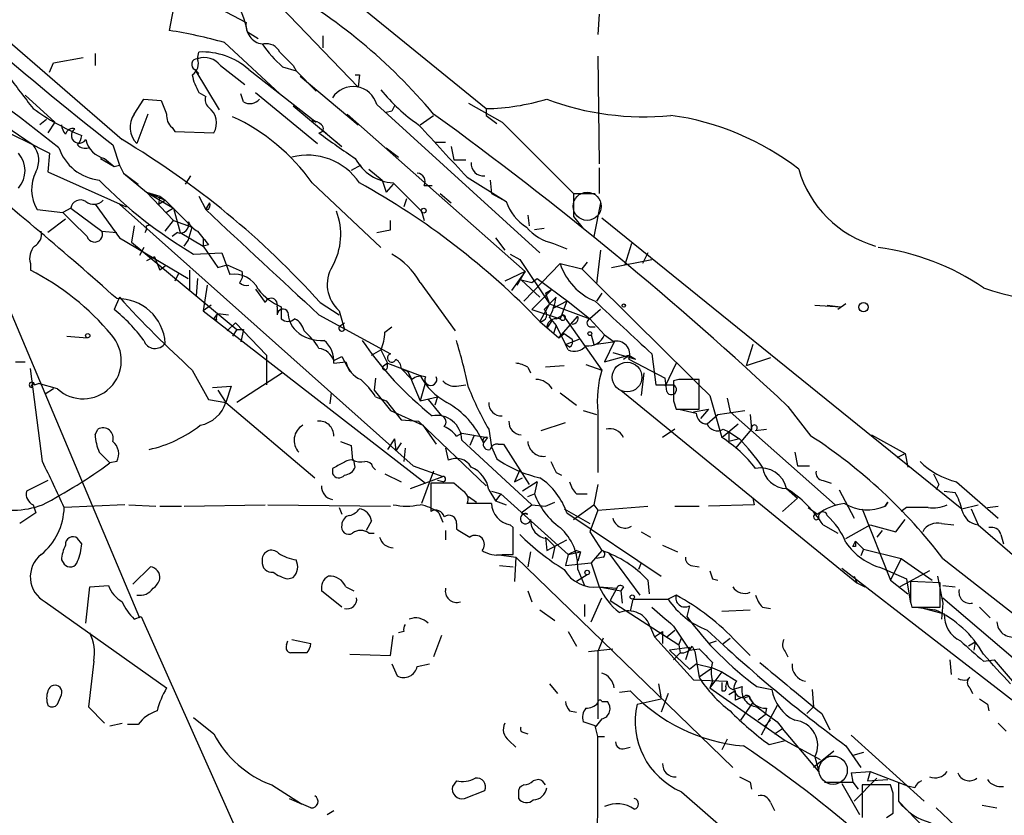
# Model space of a CAD drawing. Extents: x 20 to 879, y 247 to 1109.
# Drawn here: x 122 to 184, y 747 to 797 of the extents above; entities that cross this region are included whole.
import ezdxf

# ---------------------------------------------------------------- set-up
doc = ezdxf.new("R2010")
doc.units = 0
doc.header["$MEASUREMENT"] = 0
doc.layers.add('MAIN', color=5, linetype='CONTINUOUS')

msp = doc.modelspace()

# ---------------------------------------------------------------- linework, layer by layer
at = {"layer": 'MAIN'}
for p, q in [((111.8447, 803.8426), (128.4393, 789.4492)), ((136.9907, 799.2706), (143.256, 792.7512)), ((141.6473, 799.2706), (151.2993, 791.3966)), ((131.7413, 798.1699), (131.4027, 796.3072)), ((134.112, 797.9159), (136.2287, 796.8152)), ((158.4113, 797.3232), (158.3267, 796.0532)), ((136.3133, 796.2226), (136.9907, 795.7992)), ((134.874, 795.5452), (138.3453, 792.3279)), ((141.0547, 795.9686), (141.0547, 795.2066)), ((126.746, 794.8679), (126.746, 794.1059)), ((133.1807, 794.5292), (133.2653, 794.9526)), ((123.8673, 793.6826), (124.1213, 794.2752)), ((124.1213, 794.2752), (125.984, 794.6139)), ((158.3267, 794.6986), (158.4113, 787.9252)), ((133.0113, 793.8519), (133.2653, 793.5979)), ((133.0113, 793.8519), (134.5353, 791.3119)), ((134.62, 794.1059), (136.144, 792.9206)), ((136.398, 793.8519), (140.6313, 790.5499)), ((138.5147, 794.0212), (139.3613, 793.7672)), ((139.192, 794.1059), (139.3613, 793.7672)), ((139.3613, 793.7672), (140.6313, 792.4972)), ((139.6153, 793.4286), (143.256, 790.3806)), ((143.0867, 793.5132), (143.3407, 793.5132)), ((143.0867, 793.5132), (143.3407, 793.5132)), ((143.3407, 793.5132), (143.256, 792.7512)), ((118.0253, 792.4126), (122.8513, 789.1106)), ((133.2653, 792.4126), (133.6887, 792.1586)), ((136.0593, 791.8199), (135.89, 792.3279)), ((136.8213, 792.4126), (140.716, 789.1952)), ((122.3433, 792.2432), (124.206, 790.5499)), ((129.2013, 791.0579), (129.794, 791.9892)), ((129.794, 791.9892), (130.8947, 791.9046)), ((150.1987, 791.7352), (152.3153, 790.5499)), ((130.048, 791.0579), (129.3707, 789.1952)), ((139.192, 791.5659), (142.24, 789.0259)), ((142.5787, 791.0579), (153.7547, 781.1519)), ((144.4413, 791.6506), (154.686, 782.3372)), ((145.3727, 791.2272), (145.034, 791.1426)), ((151.2993, 791.3966), (151.2993, 790.9732)), ((123.698, 790.7192), (123.2747, 790.3806)), ((124.206, 790.5499), (123.7827, 789.8726)), ((140.6313, 790.5499), (140.3773, 790.6346)), ((147.1507, 790.3806), (147.9973, 790.9732)), ((151.2993, 790.9732), (151.9767, 790.4652)), ((152.3153, 790.5499), (156.8027, 786.0626)), ((121.3273, 789.8726), (122.8513, 789.1106)), ((131.572, 790.2112), (131.7413, 789.9572)), ((131.7413, 789.9572), (134.1967, 789.8726)), ((141.0547, 790.0419), (141.3087, 789.7879)), ((122.3433, 789.3646), (123.8673, 788.6026)), ((141.8167, 789.3646), (142.24, 789.0259)), ((148.082, 789.2799), (148.7593, 789.2799)), ((123.8673, 788.6026), (123.7827, 787.4172)), ((127.8467, 789.1106), (128.27, 787.8406)), ((145.034, 788.9412), (145.796, 788.3486)), ((149.098, 789.0259), (149.2673, 788.1792)), ((127.0847, 788.2639), (127.9313, 787.7559)), ((127.3387, 788.2639), (127.9313, 787.7559)), ((149.2673, 788.1792), (150.0293, 788.1792)), ((123.7827, 787.4172), (128.6933, 785.2159)), ((127.9313, 787.7559), (128.27, 787.8406)), ((128.27, 787.8406), (128.524, 787.3326)), ((143.4253, 787.8406), (142.8327, 787.5019)), ((143.9333, 787.5866), (144.78, 786.9092)), ((158.4113, 787.6712), (158.4113, 786.0626)), ((128.524, 787.3326), (129.4553, 786.6552)), ((128.524, 787.3326), (129.9633, 786.1472)), ((132.4187, 786.6552), (132.7573, 787.1632)), ((140.3773, 786.7399), (144.6953, 782.6759)), ((144.78, 786.9092), (145.034, 786.1472)), ((145.4573, 786.7399), (147.2353, 784.9619)), ((150.114, 787.0786), (152.5693, 785.5546)), ((151.5533, 786.9092), (151.638, 786.0626)), ((129.9633, 786.1472), (130.81, 785.8932)), ((129.9633, 786.1472), (131.1487, 785.6392)), ((129.9633, 786.1472), (131.6567, 785.1312)), ((129.9633, 786.1472), (131.6567, 784.3692)), ((145.4573, 786.6552), (145.034, 786.1472)), ((147.4047, 786.5706), (147.9127, 786.5706)), ((130.81, 785.8932), (130.7253, 785.3852)), ((130.7253, 785.3852), (131.1487, 785.6392)), ((130.81, 785.8932), (131.1487, 785.6392)), ((131.1487, 785.6392), (132.842, 783.9459)), ((133.2653, 785.8932), (133.6887, 785.0466)), ((146.304, 785.7239), (146.1347, 785.2159)), ((148.4207, 786.0626), (149.098, 785.4699)), ((151.638, 786.0626), (152.5693, 785.5546)), ((156.8027, 786.0626), (156.8027, 784.6232)), ((156.8027, 786.0626), (158.1573, 786.0626)), ((123.1053, 785.0466), (124.714, 784.8772)), ((125.222, 785.1312), (124.714, 784.8772)), ((125.222, 785.1312), (127.1693, 783.6919)), ((126.746, 785.3852), (128.27, 783.2686)), ((128.27, 785.3852), (146.7273, 768.9599)), ((131.6567, 785.1312), (131.2333, 784.8772)), ((131.6567, 785.1312), (132.08, 783.6072)), ((133.6887, 785.0466), (133.9427, 785.4699)), ((133.858, 785.0466), (133.6887, 785.0466)), ((147.2353, 784.9619), (147.4047, 784.3692)), ((158.496, 785.4699), (158.0727, 783.3532)), ((124.8833, 784.4539), (123.7827, 783.6072)), ((131.1487, 783.6919), (131.6567, 784.3692)), ((131.6567, 784.3692), (132.842, 783.9459)), ((145.288, 783.7766), (145.288, 784.3692)), ((153.924, 784.7079), (154.0087, 784.0306)), ((156.8027, 784.6232), (157.3953, 783.8612)), ((158.5807, 784.5386), (181.1867, 766.2506)), ((127.1693, 783.6919), (128.1007, 783.6072)), ((129.2013, 784.0306), (129.032, 783.0146)), ((129.9633, 784.0306), (130.2173, 784.1152)), ((132.588, 783.0992), (132.842, 783.9459)), ((154.94, 783.8612), (154.3473, 783.7766)), ((128.27, 783.2686), (132.588, 780.7286)), ((129.032, 783.0146), (135.636, 777.5112)), ((131.9107, 783.6072), (131.572, 783.3532)), ((132.08, 783.6072), (133.5193, 782.7606)), ((132.334, 782.7606), (132.588, 783.0992)), ((133.5193, 783.2686), (133.5193, 782.7606)), ((151.892, 783.2686), (152.4847, 782.5066)), ((129.794, 782.6759), (129.54, 782.1679)), ((133.858, 782.8452), (133.5193, 782.7606)), ((133.5193, 782.7606), (134.4507, 781.4059)), ((155.5327, 782.9299), (156.3793, 782.5912)), ((158.496, 782.5066), (158.242, 780.3899)), ((160.4433, 782.9299), (160.02, 781.5752)), ((119.888, 782.2526), (129.54, 759.3926)), ((130.4713, 782.0832), (129.9633, 781.8292)), ((130.4713, 782.0832), (130.81, 781.2366)), ((132.9267, 782.2526), (134.7047, 782.3372)), ((134.7047, 782.3372), (135.2127, 780.9826)), ((152.8233, 782.2526), (153.416, 781.9139)), ((153.416, 781.9139), (155.2787, 779.1199)), ((159.1733, 781.4059), (161.7133, 781.9139)), ((161.4593, 782.3372), (161.1207, 781.6599)), ((122.682, 781.6599), (122.682, 781.2366)), ((131.1487, 781.4906), (130.81, 781.2366)), ((132.6727, 781.2366), (132.6727, 779.9666)), ((134.4507, 781.4059), (135.0433, 781.5752)), ((135.0433, 781.5752), (135.9747, 781.1519)), ((155.956, 781.6599), (153.67, 779.2892)), ((155.956, 781.6599), (157.3107, 781.3212)), ((157.6493, 781.7446), (157.3107, 781.3212)), ((131.9953, 781.0672), (131.7413, 780.5592)), ((131.9953, 781.0672), (131.7413, 780.5592)), ((133.1807, 780.7286), (133.096, 779.6279)), ((153.7547, 781.1519), (152.4847, 780.5592)), ((153.7547, 781.1519), (152.908, 779.9666)), ((153.2467, 780.3052), (153.7547, 781.1519)), ((153.5007, 780.6439), (154.686, 779.5432)), ((154.178, 780.4746), (154.5167, 780.7286)), ((154.5167, 780.7286), (156.5487, 779.2046)), ((133.7733, 780.3052), (133.5193, 778.6966)), ((136.8213, 780.0512), (137.414, 779.2046)), ((147.1507, 780.4746), (149.352, 777.4266)), ((154.178, 778.7812), (155.448, 780.0512)), ((155.0247, 779.7972), (155.448, 780.0512)), ((128.27, 779.5432), (127.9313, 778.7812)), ((154.94, 778.7812), (155.702, 779.5432)), ((155.0247, 779.7972), (155.2787, 779.1199)), ((158.5807, 779.7972), (158.242, 779.2892)), ((134.0273, 779.0352), (133.5193, 778.6966)), ((133.5193, 778.6966), (147.4893, 767.8592)), ((138.176, 778.9506), (138.176, 778.4426)), ((138.43, 778.9506), (138.43, 778.1886)), ((140.8853, 779.2046), (142.0707, 778.4426)), ((142.0707, 778.6966), (142.4093, 777.5112)), ((154.178, 778.7812), (155.956, 778.1886)), ((155.2787, 779.1199), (154.686, 778.0192)), ((155.2787, 779.1199), (157.8187, 778.1886)), ((156.3793, 779.2892), (155.5327, 778.8659)), ((156.3793, 779.2892), (155.956, 778.1886)), ((156.5487, 779.2046), (157.8187, 778.1886)), ((158.496, 778.7812), (157.8187, 778.1886)), ((171.958, 779.0352), (173.5667, 778.9506)), ((172.72, 779.0352), (173.5667, 778.9506)), ((173.9053, 779.1199), (173.3973, 778.7812)), ((134.1967, 778.1886), (134.4507, 778.5272)), ((134.366, 778.1039), (134.1967, 778.1886)), ((134.4507, 778.5272), (135.128, 778.4426)), ((140.8007, 778.4426), (145.288, 775.9872)), ((155.448, 778.1039), (155.1093, 777.5959)), ((155.2787, 778.2732), (155.702, 777.7652)), ((155.702, 778.1886), (156.1253, 778.4426)), ((155.8713, 777.0032), (157.0567, 778.3579)), ((156.1253, 778.4426), (158.5807, 774.9712)), ((157.8187, 778.1886), (158.75, 777.1726)), ((135.0433, 777.4266), (135.5513, 777.9346)), ((135.636, 777.5112), (135.382, 777.0879)), ((135.5513, 777.9346), (137.4987, 775.9026)), ((135.636, 777.5112), (136.0593, 777.5112)), ((136.0593, 777.5112), (135.89, 776.7492)), ((142.1553, 777.7652), (142.4093, 777.9346)), ((144.9493, 777.3419), (145.3727, 777.6806)), ((154.686, 778.0192), (155.8713, 777.0032)), ((155.702, 777.7652), (155.5327, 777.2572)), ((155.702, 777.7652), (156.2947, 776.5799)), ((157.8187, 777.6806), (158.1573, 777.6806)), ((124.968, 777.0879), (126.238, 777.0032)), ((155.8713, 777.0032), (156.21, 777.2572)), ((156.21, 777.2572), (156.718, 776.9186)), ((156.2947, 776.5799), (157.1413, 776.9186)), ((157.9033, 777.1726), (158.0727, 776.5799)), ((158.75, 777.1726), (159.3427, 776.7492)), ((144.1027, 775.9026), (144.6953, 776.2412)), ((144.6953, 776.2412), (145.1187, 775.3946)), ((156.5487, 776.4106), (156.2947, 776.5799)), ((156.464, 776.2412), (156.2947, 776.5799)), ((159.3427, 776.7492), (158.75, 775.4792)), ((168.0633, 776.5799), (167.64, 775.2252)), ((137.4987, 775.9026), (137.4987, 774.0399)), ((141.732, 775.5639), (142.24, 775.8179)), ((142.24, 775.8179), (142.748, 774.8866)), ((158.75, 775.4792), (160.274, 775.9026)), ((159.258, 776.0719), (160.6973, 775.6486)), ((159.9353, 775.6486), (160.274, 775.9026)), ((160.274, 775.9026), (160.6973, 775.6486)), ((160.274, 775.6486), (162.56, 774.4632)), ((161.7133, 775.9872), (161.9673, 774.0399)), ((169.164, 775.7332), (167.64, 775.2252)), ((121.7507, 775.4792), (122.3433, 775.4792)), ((123.444, 769.2139), (122.682, 775.0559)), ((132.842, 774.9712), (133.858, 773.1086)), ((141.732, 775.3946), (142.494, 775.4792)), ((145.1187, 775.3946), (144.78, 775.1406)), ((145.1187, 775.1406), (145.1187, 775.3946)), ((145.1187, 775.3946), (147.1507, 774.6326)), ((145.9653, 775.0559), (146.3887, 774.8866)), ((145.9653, 775.0559), (146.6427, 774.3786)), ((153.924, 775.1406), (154.0933, 774.8019)), ((156.21, 775.2252), (155.0247, 775.1406)), ((157.5647, 775.3099), (158.5807, 774.9712)), ((163.2373, 775.3946), (162.56, 773.9552)), ((138.5147, 774.8019), (135.636, 772.9392)), ((144.3567, 774.4632), (144.272, 773.7012)), ((146.3887, 774.8866), (146.6427, 774.3786)), ((146.3887, 774.8866), (147.1507, 773.0239)), ((161.2053, 774.8019), (161.036, 773.3626)), ((162.6447, 773.6166), (162.56, 774.4632)), ((163.4067, 774.3786), (163.068, 774.2939)), ((164.6767, 772.5159), (164.6767, 774.3786)), ((122.936, 774.0399), (123.19, 774.1246)), ((122.936, 774.0399), (123.19, 774.1246)), ((124.3753, 773.7859), (123.19, 774.1246)), ((124.1213, 773.7859), (123.6133, 773.4472)), ((134.112, 773.8706), (135.2973, 773.9552)), ((135.2973, 773.9552), (134.9587, 772.9392)), ((147.4893, 774.2092), (147.1507, 773.0239)), ((149.4367, 773.9552), (150.0293, 774.0399)), ((161.9673, 774.0399), (163.068, 774.0399)), ((134.4507, 773.7012), (134.9587, 772.9392)), ((141.5627, 773.5319), (141.478, 772.8546)), ((144.272, 773.7012), (145.288, 772.4312)), ((144.3567, 773.2779), (145.034, 773.0239)), ((147.1507, 773.0239), (148.2513, 773.2779)), ((148.2513, 773.2779), (148.082, 772.7699)), ((155.956, 773.5319), (156.972, 772.7699)), ((159.766, 773.7012), (174.5827, 761.5939)), ((165.354, 773.3626), (166.116, 770.7379)), ((166.4547, 773.1932), (166.624, 772.3466)), ((133.858, 773.1086), (134.9587, 772.9392)), ((134.9587, 772.9392), (140.5467, 768.1979)), ((145.034, 773.0239), (145.9653, 771.8386)), ((147.6587, 773.1086), (148.5053, 772.0926)), ((163.068, 773.0239), (163.2373, 772.5159)), ((163.2373, 772.5159), (164.6767, 772.5159)), ((163.4067, 772.5159), (164.5073, 772.2619)), ((164.338, 772.3466), (165.2693, 772.5159)), ((165.2693, 772.5159), (164.7613, 771.9232)), ((170.2647, 772.6852), (171.704, 770.8226)), ((145.288, 772.4312), (147.32, 771.4999)), ((157.3953, 772.4312), (158.242, 772.1772)), ((158.3267, 772.3466), (158.3267, 768.5366)), ((165.1847, 771.5846), (165.862, 772.1772)), ((165.862, 772.1772), (167.5553, 772.4312)), ((166.624, 772.3466), (173.228, 766.5046)), ((167.894, 772.1772), (167.9787, 771.2459)), ((145.9653, 771.8386), (147.066, 771.7539)), ((147.066, 771.7539), (151.2993, 767.6899)), ((147.32, 771.4999), (148.1667, 770.3146)), ((154.7707, 771.1612), (156.2947, 771.6692)), ((166.116, 770.7379), (167.132, 771.5846)), ((126.746, 770.9072), (126.9153, 771.2459)), ((145.542, 770.6532), (145.1187, 769.9759)), ((145.542, 770.6532), (145.6267, 769.8912)), ((149.4367, 770.8226), (149.7753, 770.9919)), ((149.7753, 770.9919), (151.384, 770.7379)), ((150.5373, 770.8226), (150.2833, 770.2299)), ((151.384, 770.7379), (151.13, 770.3992)), ((151.4687, 771.2459), (151.638, 770.1452)), ((163.1527, 771.2459), (162.3907, 770.7379)), ((166.2007, 771.2459), (166.5393, 771.0766)), ((166.5393, 771.0766), (166.5393, 770.4839)), ((166.5393, 771.0766), (167.2167, 770.6532)), ((167.2167, 770.6532), (166.5393, 770.4839)), ((167.9787, 771.2459), (166.9627, 770.0606)), ((168.2327, 771.1612), (168.91, 771.2459)), ((175.514, 770.9072), (177.6307, 769.7219)), ((142.1553, 770.4839), (142.8327, 770.2299)), ((142.8327, 770.2299), (142.9173, 769.2986)), ((145.9653, 770.3992), (145.6267, 769.8912)), ((146.2193, 770.0606), (146.1347, 769.2139)), ((148.7593, 770.0606), (148.9287, 769.2986)), ((149.7753, 770.5686), (154.178, 766.5046)), ((151.638, 770.1452), (151.9767, 769.3832)), ((152.0613, 770.3146), (152.4, 770.3146)), ((152.4, 770.3146), (153.416, 768.7059)), ((170.688, 769.8066), (170.8573, 768.9599)), ((177.1227, 769.4679), (177.6307, 769.7219)), ((177.6307, 769.7219), (177.8, 768.8752)), ((128.1007, 769.2139), (127.6773, 769.1292)), ((141.6473, 768.7906), (141.6473, 768.4519)), ((143.0867, 768.8752), (143.002, 769.2986)), ((144.1873, 768.8752), (144.3567, 768.7059)), ((146.7273, 768.9599), (148.59, 768.2826)), ((170.8573, 768.9599), (171.6193, 768.9599)), ((144.9493, 768.4519), (145.9653, 767.9439)), ((146.558, 767.5206), (148.59, 768.2826)), ((147.9973, 768.6212), (147.2353, 766.5892)), ((153.416, 768.7059), (153.0773, 767.9439)), ((153.0773, 767.9439), (153.5853, 768.1979)), ((153.416, 768.7059), (154.0087, 767.7746)), ((155.702, 768.5366), (156.0407, 768.3672)), ((123.7827, 768.0286), (122.428, 767.3512)), ((149.2673, 767.8592), (147.828, 767.8592)), ((147.828, 767.8592), (147.828, 766.0812)), ((148.59, 767.9439), (148.2513, 768.0286)), ((149.86, 767.3512), (149.2673, 767.8592)), ((154.5167, 767.9439), (153.5853, 767.3512)), ((154.5167, 767.9439), (154.3473, 767.1819)), ((158.3267, 767.7746), (158.0727, 766.5046)), ((172.466, 768.0286), (172.974, 767.8592)), ((179.7473, 767.7746), (179.578, 767.4359)), ((180.848, 767.9439), (183.4727, 765.6579)), ((150.1987, 767.0126), (150.7067, 766.6739)), ((151.4687, 767.4359), (151.892, 766.7586)), ((151.638, 767.3512), (152.2307, 767.1819)), ((152.2307, 767.1819), (151.892, 766.7586)), ((152.2307, 767.1819), (156.464, 763.3719)), ((153.924, 767.0126), (154.3473, 767.1819)), ((156.972, 767.1819), (157.6493, 767.1819)), ((168.0633, 766.9279), (168.148, 766.5046)), ((170.8573, 766.9279), (169.926, 766.0812)), ((170.18, 767.5206), (170.8573, 766.9279)), ((173.482, 767.4359), (174.4133, 765.6579)), ((180.086, 767.3512), (180.7633, 767.2666)), ((122.8513, 766.5046), (123.0207, 765.9966)), ((128.6087, 766.5046), (124.7987, 766.3352)), ((128.8627, 766.5046), (130.556, 766.4199)), ((130.81, 766.4199), (132.1647, 766.4199)), ((132.334, 766.4199), (137.414, 766.5046)), ((137.5833, 766.5046), (145.288, 766.4199)), ((142.0707, 766.3352), (142.24, 765.9119)), ((151.638, 766.5892), (150.114, 766.5892)), ((151.892, 766.7586), (152.5693, 766.5046)), ((153.5007, 765.9966), (154.178, 766.5046)), ((154.178, 766.5046), (155.0247, 766.4199)), ((155.0247, 766.4199), (155.6173, 766.6739)), ((156.8027, 765.5732), (158.0727, 766.5046)), ((158.0727, 766.5046), (158.3267, 766.1659)), ((158.3267, 766.1659), (161.4593, 766.4199)), ((163.1527, 766.4199), (164.6767, 766.4199)), ((168.148, 766.5046), (165.2693, 766.4199)), ((171.5347, 766.3352), (172.1273, 765.9119)), ((176.53, 766.6739), (176.3607, 766.4199)), ((176.3607, 766.4199), (176.53, 766.6739)), ((177.7153, 766.3352), (177.3767, 766.0812)), ((181.1867, 766.2506), (182.2027, 766.5046)), ((182.7953, 766.3352), (183.4727, 766.4199)), ((148.336, 765.9966), (148.59, 765.4039)), ((153.5007, 765.9966), (153.924, 765.9119)), ((156.21, 766.2506), (157.8187, 765.3192)), ((156.3793, 765.9966), (162.306, 762.0172)), ((158.3267, 766.1659), (157.8187, 764.8112)), ((174.9213, 766.2506), (176.6993, 761.7632)), ((181.7793, 766.2506), (182.2027, 765.2346)), ((144.1027, 765.4886), (143.764, 764.8959)), ((149.4367, 765.3192), (149.4367, 764.9806)), ((152.9927, 765.0652), (152.8233, 765.2346)), ((172.466, 765.2346), (173.3973, 764.7266)), ((173.9053, 764.3879), (175.4293, 765.2346)), ((175.4293, 765.2346), (177.038, 764.8112)), ((177.038, 764.8112), (177.6307, 765.5732)), ((179.9167, 765.3192), (180.6787, 765.2346)), ((182.2027, 765.2346), (195.072, 754.1432)), ((143.9333, 764.7266), (144.272, 764.7266)), ((148.7593, 764.8959), (148.7593, 764.3032)), ((155.0247, 764.4726), (155.1093, 763.6259)), ((157.8187, 764.8112), (158.5807, 763.6259)), ((161.036, 764.8112), (161.6287, 764.4726)), ((176.1913, 764.8959), (175.8527, 764.4726)), ((183.642, 764.6419), (183.8113, 764.0492)), ((125.8993, 764.0492), (125.6453, 764.3879)), ((155.1093, 764.3879), (155.6173, 763.8799)), ((155.1093, 763.6259), (156.3793, 764.3032)), ((155.6173, 763.8799), (155.448, 763.1179)), ((162.3907, 763.9646), (163.322, 763.5412)), ((174.3287, 763.8799), (174.498, 764.2186)), ((174.498, 763.8799), (174.3287, 763.8799)), ((174.498, 764.2186), (175.006, 763.7106)), ((151.9767, 763.3719), (153.162, 763.2026)), ((152.3153, 763.3719), (152.9927, 763.3719)), ((154.0933, 763.5412), (153.924, 762.6099)), ((156.464, 763.3719), (156.2947, 762.6946)), ((156.972, 763.6259), (156.464, 763.3719)), ((156.464, 763.3719), (157.226, 763.5412)), ((156.972, 763.6259), (157.226, 763.5412)), ((157.226, 763.5412), (157.0567, 762.9486)), ((158.5807, 763.6259), (157.9033, 762.8639)), ((159.004, 763.4566), (160.9513, 760.8319)), ((175.006, 763.7106), (174.8367, 763.2872)), ((175.006, 763.7106), (177.3767, 763.1179)), ((124.6293, 763.0332), (124.7987, 762.7792)), ((129.1167, 761.5092), (130.2173, 762.6099)), ((152.146, 762.6946), (152.9927, 762.6099)), ((153.162, 763.2026), (153.0773, 761.6786)), ((153.162, 763.2026), (166.7933, 749.9946)), ((156.2947, 762.6946), (157.9033, 762.8639)), ((157.9033, 762.8639), (158.242, 761.8479)), ((158.6653, 763.2026), (158.242, 763.1179)), ((161.036, 762.8639), (160.8667, 762.4406)), ((164.1687, 762.6946), (164.6767, 762.6099)), ((177.3767, 763.1179), (176.6993, 761.7632)), ((177.3767, 763.1179), (179.324, 761.7632)), ((180.0013, 763.1179), (198.2047, 748.8939)), ((157.6493, 762.1019), (156.972, 761.6786)), ((157.0567, 762.4406), (157.48, 761.4246)), ((173.6513, 762.5252), (184.912, 753.8046)), ((174.4133, 762.0172), (174.5827, 761.5939)), ((176.1913, 762.5252), (177.7153, 761.8479)), ((179.1547, 762.3559), (177.292, 761.3399)), ((179.6627, 762.0172), (180.0013, 760.3239)), ((126.4073, 761.3399), (127.5927, 761.4246)), ((138.8533, 761.8479), (139.192, 761.9326)), ((158.242, 761.8479), (158.4113, 761.3399)), ((161.4593, 761.7632), (161.544, 760.9166)), ((165.5233, 761.8479), (165.862, 761.7632)), ((174.5827, 761.5939), (175.0907, 761.3399)), ((176.6993, 761.7632), (177.8, 760.9166)), ((177.7153, 761.8479), (177.9693, 760.3239)), ((179.832, 761.5939), (177.9693, 761.6786)), ((179.832, 760.0699), (179.832, 761.5939)), ((180.0013, 761.4246), (180.7633, 761.3399)), ((126.1533, 759.0539), (126.4073, 761.3399)), ((142.24, 760.0699), (140.97, 761.0859)), ((142.494, 761.3399), (143.002, 761.0859)), ((153.924, 761.0859), (154.178, 760.4086)), ((158.4113, 761.3399), (159.512, 761.2552)), ((158.4113, 761.3399), (159.766, 761.0859)), ((159.512, 761.2552), (159.0887, 760.4932)), ((159.9353, 761.3399), (159.766, 761.0859)), ((159.766, 761.0859), (159.8507, 760.3239)), ((163.2373, 760.8319), (162.7293, 760.5779)), ((123.6133, 760.4086), (131.2333, 754.9899)), ((157.48, 760.2392), (157.48, 759.4772)), ((157.9033, 759.1386), (158.5807, 760.6626)), ((159.0887, 760.4932), (163.4067, 757.6992)), ((160.528, 760.5779), (160.3587, 759.8159)), ((160.528, 760.5779), (162.7293, 760.5779)), ((164.084, 760.1546), (163.9147, 759.4772)), ((177.9693, 760.4086), (178.054, 760.0699)), ((180.0013, 760.3239), (179.9167, 759.3079)), ((180.0013, 760.6626), (198.0353, 745.1686)), ((154.686, 759.9006), (155.6173, 759.2232)), ((166.116, 759.8159), (167.894, 759.9006)), ((168.656, 760.0699), (169.164, 759.9852)), ((178.054, 760.0699), (179.832, 760.0699)), ((178.308, 760.0699), (179.4933, 759.9006)), ((178.816, 759.9852), (180.086, 759.6466)), ((182.2873, 760.0699), (182.9647, 759.3926)), ((129.2013, 759.3079), (129.6247, 759.4772)), ((129.6247, 759.4772), (138.5147, 739.5806)), ((145.288, 757.0219), (145.4573, 758.2919)), ((146.1347, 758.5459), (145.796, 758.4612)), ((148.5053, 758.2919), (147.9973, 756.9372)), ((156.464, 758.5459), (156.972, 757.6146)), ((161.6287, 758.7999), (161.8827, 758.2072)), ((161.8827, 758.2072), (162.3907, 758.5459)), ((162.3907, 758.5459), (162.3907, 757.7839)), ((162.6447, 758.2072), (163.1527, 758.6306)), ((138.7687, 757.6992), (138.8533, 757.9532)), ((139.1073, 758.0379), (140.2927, 757.7839)), ((158.6653, 758.1226), (158.3267, 757.2759)), ((161.8827, 758.2072), (164.338, 755.4979)), ((163.4067, 757.6992), (163.576, 758.1226)), ((163.4067, 757.6992), (163.4913, 757.1912)), ((165.2693, 757.7839), (165.7773, 757.9532)), ((166.2007, 757.7839), (166.624, 758.1226)), ((167.0473, 757.8686), (167.894, 757.0219)), ((182.0333, 757.8686), (181.61, 757.6146)), ((182.0333, 757.8686), (181.9487, 757.3606)), ((140.0387, 757.1912), (139.0227, 757.1912)), ((142.748, 757.1066), (145.288, 757.0219)), ((157.734, 757.2759), (159.258, 757.4452)), ((158.3267, 757.2759), (158.3267, 753.0426)), ((164.084, 757.5299), (162.814, 757.3606)), ((162.814, 757.3606), (164.084, 756.1752)), ((163.4913, 757.1912), (163.068, 756.7679)), ((164.084, 757.5299), (163.83, 756.7679)), ((164.084, 757.3606), (164.6767, 757.4452)), ((164.2533, 757.6146), (164.4227, 757.2759)), ((164.4227, 757.2759), (164.6767, 755.6672)), ((170.0953, 757.2759), (170.2647, 756.9372)), ((126.6613, 756.6832), (126.3227, 753.8046)), ((145.3727, 756.5139), (145.7113, 755.7519)), ((146.9813, 756.3446), (147.7433, 756.5139)), ((164.084, 756.1752), (164.5073, 756.5139)), ((164.5073, 756.5139), (165.5233, 756.2599)), ((180.4247, 756.7679), (180.5093, 755.8366)), ((182.5413, 756.6832), (183.2187, 756.7679)), ((183.2187, 756.7679), (185.2507, 754.3972)), ((165.5233, 756.2599), (164.6767, 755.6672)), ((166.116, 756.0059), (165.354, 754.9899)), ((165.5233, 756.2599), (166.116, 756.0059)), ((166.116, 756.0059), (167.0473, 755.4132)), ((155.2787, 755.2439), (155.7867, 754.6512)), ((162.1367, 755.2439), (162.306, 754.3126)), ((164.338, 755.4979), (166.4547, 755.4132)), ((165.5233, 755.4132), (165.354, 754.9899)), ((166.116, 755.3286), (166.116, 754.8206)), ((166.37, 755.0746), (166.4547, 755.4132)), ((181.5253, 755.4979), (181.6947, 755.6672)), ((124.3753, 753.9739), (124.6293, 754.5666)), ((159.6813, 754.7359), (160.3587, 754.8206)), ((162.7293, 754.6512), (162.306, 753.4659)), ((165.354, 754.9899), (170.0953, 751.6879)), ((166.9627, 754.8206), (166.5393, 754.5666)), ((166.7933, 754.9052), (167.386, 755.0746)), ((166.9627, 754.2279), (166.9627, 754.8206)), ((168.3173, 755.0746), (169.2487, 754.9052)), ((171.7887, 754.9052), (171.8733, 753.8046)), ((181.6947, 754.9899), (181.864, 754.6512)), ((158.5807, 754.1432), (158.9193, 754.1432)), ((160.782, 753.9739), (162.306, 754.3126)), ((167.5553, 754.4819), (166.9627, 754.2279)), ((167.3013, 752.9579), (168.0633, 754.0586)), ((167.894, 754.3126), (168.0633, 754.0586)), ((182.7953, 753.9739), (182.88, 753.5506)), ((126.3227, 753.8046), (127.3387, 752.7886)), ((156.5487, 753.5506), (156.972, 753.4659)), ((169.5873, 753.8892), (168.5713, 752.0266)), ((168.91, 753.7199), (168.8253, 753.2966)), ((171.8733, 753.8046), (171.45, 753.3812)), ((172.3813, 753.3812), (172.8893, 752.3652)), ((127.6773, 752.6192), (128.4393, 752.7886)), ((129.4553, 752.7039), (128.778, 752.7039)), ((132.9267, 753.1272), (134.1967, 752.1112)), ((158.1573, 752.6192), (157.3953, 752.8732)), ((158.5807, 753.0426), (158.1573, 752.5346)), ((168.8253, 753.2966), (168.402, 752.9579)), ((168.8253, 752.6192), (169.164, 752.9579)), ((169.5873, 752.8732), (169.926, 752.4499)), ((153.67, 752.1959), (153.924, 752.1112)), ((169.418, 752.1112), (169.926, 752.4499)), ((172.212, 749.7406), (169.926, 752.4499)), ((152.7387, 751.6879), (153.162, 751.2646)), ((158.3267, 751.9419), (158.75, 751.9419)), ((158.3267, 748.0472), (158.3267, 751.9419)), ((166.4547, 751.7726), (166.116, 751.0952)), ((169.0793, 751.4339), (170.0953, 751.6879)), ((170.0953, 751.6879), (172.2967, 750.5026)), ((174.244, 752.0266), (178.816, 747.8779)), ((160.02, 751.1799), (160.3587, 751.2646)), ((173.1433, 751.0106), (171.8733, 749.9946)), ((173.9053, 751.3492), (174.8367, 749.9946)), ((175.006, 750.9259), (174.3287, 750.7566)), ((171.958, 750.6719), (172.212, 749.7406)), ((174.244, 749.6559), (175.4293, 749.7406)), ((174.244, 749.6559), (174.3287, 749.0632)), ((175.4293, 749.7406), (175.26, 749.1479)), ((175.4293, 749.7406), (177.8847, 748.8092)), ((149.4367, 749.1479), (149.1827, 748.8092)), ((154.6013, 749.2326), (154.2627, 749.1479)), ((167.894, 749.0632), (167.9787, 748.6399)), ((172.5507, 749.0632), (174.3287, 749.0632)), ((174.3287, 749.0632), (174.6673, 748.6399)), ((175.8527, 749.3172), (174.4133, 747.8779)), ((175.26, 749.1479), (176.53, 749.2326)), ((177.2073, 749.0632), (177.2073, 747.8779)), ((137.8373, 748.8939), (139.7, 747.7086)), ((149.9447, 748.0472), (151.2147, 748.5552)), ((153.3313, 748.3859), (153.3313, 748.0472)), ((163.576, 748.4706), (170.2647, 742.6286)), ((173.6513, 748.9786), (174.752, 747.0312)), ((176.6993, 748.8939), (174.9213, 748.8939)), ((174.9213, 748.8939), (174.9213, 746.8619)), ((176.8687, 748.3859), (176.6993, 748.8939)), ((178.2233, 748.7246), (177.8847, 748.8092)), ((138.938, 748.0472), (139.7, 747.7086)), ((158.242, 738.6492), (158.3267, 748.0472)), ((169.164, 747.7932), (169.418, 747.2852)), ((177.2073, 747.8779), (179.4933, 745.5072)), ((140.2927, 747.4546), (139.7, 747.7086)), ((141.3087, 747.0312), (141.732, 747.2852)), ((179.578, 747.4546), (183.9807, 743.3059)), ((182.4567, 747.6239), (183.388, 747.4546)), ((176.4453, 746.8619), (176.8687, 747.1159))]:
    msp.add_line(p, q, dxfattribs=at)
at = {"layer": 'MAIN', "color": 5}
for centre, radius in [((157.6493, 785.2583), 0.8828), ((160.1619, 774.524), 0.9308), ((173.1009, 749.8253), 0.8904)]:
    msp.add_circle(centre, radius, dxfattribs=at)
at = {"layer": 'MAIN'}
for centre, radius in [((147.3835, 784.9831), 0.1496), ((159.9494, 779.0212), 0.0997), ((175.0059, 778.9168), 0.2878), ((126.2803, 777.1303), 0.1338), ((157.8186, 777.2573), 0.1197), ((157.6493, 762.2431), 0.1411), ((160.4856, 760.705), 0.1338)]:
    msp.add_circle(centre, radius, dxfattribs=at)
for centre, radius, start, end in [((297.7115, 1003.5325), 273.5522, 226.859494, 231.613772), ((23.2597, 661.7307), 162.5546, 51.496552, 58.355852), ((130.9653, 795.242), 5.4371, 10.39024, 59.941161), ((121.1429, 768.6067), 35.0031, 39.896781, 60.881499), ((137.4139, 796.6458), 1.1972, 171.865837, 261.875312), ((126.435, 765.3889), 31.3148, 74.366147, 80.872195), ((143.64, 799.8233), 7.7416, 214.300747, 228.544147), ((137.4986, 794.5292), 0.9467, 26.567758, 100.30214), ((133.465, 790.5127), 4.4444, 48.705413, 92.575342), ((350.4435, 1006.2041), 299.354, 224.885409, 225.114592), ((133.1638, 794.1736), 0.356, 87.279048, 244.636983), ((132.3762, 794.233), 0.8573, 302.907883, 20.212647), ((133.6041, 793.3102), 1.2904, 38.069694, 109.153846), ((208.4534, 858.1231), 108.5364, 216.532835, 217.936275), ((135.9878, 794.0914), 3.1985, 190.414759, 211.659608), ((142.9488, 791.2319), 1.5501, 15.670721, 147.099321), ((153.2797, 799.4497), 10.9936, 218.660948, 235.582981), ((342.7173, 876.1226), 227.9506, 201.682146, 201.911352), ((134.2814, 791.9469), 0.6294, 160.344339, 227.723862), ((136.4631, 792.5298), 0.8167, 240.36824, 318.554055), ((151.0502, 805.5424), 14.148, 271.008844, 286.672635), ((161.1735, 808.114), 17.2274, 249.38977, 275.747393), ((131.5855, 803.5278), 14.9483, 234.246934, 247.642131), ((130.3645, 790.2246), 1.4308, 144.382725, 226.008066), ((132.2191, 790.9612), 0.9905, 174.397613, 229.212375), ((133.1499, 790.4922), 1.2164, 329.378747, 54.398256), ((230.1423, 749.0666), 94.6752, 153.327151, 153.556306), ((12.5582, 604.2278), 230.758, 46.88788, 54.060446), ((129.9443, 779.2596), 12.8375, 35.639939, 64.939292), ((140.318, 789.6777), 0.9587, 47.151439, 86.453861), ((160.61, 774.2927), 16.8368, 52.1457, 82.187337), ((125.5862, 790.4399), 0.9587, 183.546139, 222.848561), ((125.349, 789.6609), 0.4827, 74.745922, 164.745922), ((125.7385, 789.7117), 0.491, 122.320824, 327.672935), ((140.7946, 790.1568), 0.2843, 271.229594, 51.912942), ((172.2443, 832.1261), 52.6693, 233.344647, 236.385843), ((480.3822, 1094.9993), 451.5443, 222.424286, 222.99449), ((124.9438, 789.762), 0.9573, 317.120783, 356.478547), ((127.6985, 789.8092), 1.5866, 193.114797, 256.893056), ((100.5434, 742.8764), 54.2882, 42.003286, 59.079484), ((120.7006, 787.5019), 1.6427, 317.92879, 42.071211), ((121.6931, 788.1396), 1.5114, 331.447629, 39.975455), ((127.3153, 789.9068), 3.0142, 198.684412, 263.995471), ((126.1111, 789.5343), 0.6297, 222.290215, 289.634851), ((140.0831, 784.5419), 3.9298, 34.008716, 104.377484), ((145.5952, 789.5602), 2.8236, 207.328248, 267.200723), ((151.1513, 787.9465), 0.7859, 175.372589, 274.627411), ((-26.6971, 606.1878), 232.347, 48.222827, 51.393739), ((125.1811, 786.3075), 2.4287, 152.81248, 211.275687), ((177.6982, 789.5168), 7.0265, 195.944276, 254.055724), ((147.7616, 807.2337), 29.0539, 224.390474, 239.296256), ((119.898, 744.5015), 48.3078, 43.934577, 60.969323), ((146.9643, 786.8245), 0.5084, 330.035633, 88.083714), ((125.8146, 785.0636), 0.5964, 55.40144, 173.492197), ((126.6561, 786.2162), 0.831, 232.766044, 316.019113), ((155.4447, 786.519), 3.0328, 198.541289, 238.039273), ((506.5007, 1165.1398), 538.8513, 224.885409, 225.114577), ((1788.2415, 2559.7411), 2426.3317, 227.0065039, 227.2356872), ((133.477, 785.343), 0.4827, 322.11877, 15.242626), ((138.1009, 783.495), 4.0737, 330.525176, 21.105874), ((132.0885, 784.1067), 0.5302, 250.40651, 19.60367), ((133.8149, 784.9188), 1.3811, 207.33501, 242.66499), ((122.5269, 783.5084), 0.8524, 298.681808, 12.43184), ((126.711, 783.5023), 0.4959, 197.495997, 22.475017), ((129.4978, 783.9035), 0.4826, 322.120851, 15.271781), ((345.1972, 952.5958), 271.0711, 218.542738, 218.771917), ((102.5195, 995.3429), 215.8459, 281.19922, 281.428428), ((156.1986, 785.959), 3.1014, 220.472852, 257.601639), ((123.7265, 781.9985), 1.098, 136.047932, 197.961359), ((173.8401, 767.3679), 15.451, 55.726158, 82.199027), ((143.2137, 778.3156), 4.4901, 28.739795, 61.260205), ((115.6532, 767.2436), 15.6591, 39.351141, 63.329242), ((143.5156, 780.3446), 2.1918, 148.475386, 228.757021), ((159.5958, 782.8323), 3.824, 197.854041, 247.902828), ((2150.9677, 2788.152), 2828.7874, 225.1886771, 225.4178616), ((135.4497, 779.2722), 1.7267, 26.817323, 97.888904), ((135.3818, 780.9403), 0.6295, 312.282873, 19.640967), ((196.1717, 949.9135), 174.5652, 255.851163, 256.080306), ((136.2287, 780.8346), 0.5558, 220.373177, 287.734068), ((139.6365, 782.0198), 3.2978, 216.650987, 248.540251), ((187.1667, 793.1567), 13.8179, 250.443353, 290.580359), ((128.1539, 776.457), 3.0021, 3.965409, 91.015397), ((176.8558, 823.557), 65.5576, 222.173381, 227.826619), ((137.795, 779.0776), 0.4016, 341.565051, 161.565051), ((151.5498, 780.2216), 4.2073, 332.412332, 350.720815), ((121.5985, 770.859), 10.1423, 36.093786, 51.362072), ((138.5374, 778.4361), 0.3615, 29.096166, 178.969611), ((154.686, 778.4425), 0.4233, 270, 53.132809), ((985.431, 1666.6335), 1213.1619, 227.0065022, 227.2356862), ((134.8317, 778.2308), 0.4827, 142.11877, 195.242626), ((138.8534, 778.6329), 0.6137, 226.379798, 313.613443), ((140.5509, 778.638), 1.6978, 180.880833, 225.520206), ((138.8105, 777.2146), 1.0798, 11.32242, 64.422137), ((155.6881, 777.6098), 0.579, 88.624295, 181.375705), ((156.112, 778.268), 0.175, 206.974927, 85.643957), ((156.6968, 778.231), 0.3816, 273.183993, 19.422546), ((157.9033, 777.9346), 0.2677, 108.421413, 251.578587), ((142.24, 777.5959), 0.1893, 116.578587, 333.421413), ((125.9907, 775.5572), 2.3973, 227.635637, 42.364363), ((130.5137, 777.0879), 0.7632, 199.439202, 326.312015), ((140.9398, 779.1987), 2.3732, 228.306913, 274.822186), ((137.0311, 774.0805), 4.3877, 30.780566, 49.695012), ((139.9968, 775.5218), 1.7398, 355.807394, 48.952556), ((161.6477, 789.2615), 21.9868, 214.418185, 231.340436), ((141.7998, 777.489), 3.1529, 336.686636, 357.325897), ((112.6133, 765.7853), 38.4452, 12.140348, 16.7015), ((156.3792, 776.7493), 0.3787, 296.585347, 26.55152), ((157.7184, 777.6019), 1.1174, 262.093261, 337.40538), ((140.6676, 775.2132), 1.1206, 18.23609, 83.17875), ((156.8587, 777.0428), 0.8935, 243.784816, 322.201507), ((156.5853, 791.2277), 14.7231, 275.798183, 280.458938), ((159.5028, 775.956), 0.8301, 338.267795, 107.151445), ((145.3727, 775.7332), 0.2678, 108.441716, 341.578587), ((145.302, 775.0701), 0.6634, 358.773593, 60.69541), ((143.9991, 775.8084), 1.5407, 192.337611, 248.133675), ((144.9493, 775.1405), 0.1693, 179.966157, 0.033823), ((153.0771, 773.87), 1.527, 56.315136, 86.812677), ((164.5742, 773.0666), 6.2888, 162.370909, 186.574112), ((140.5871, 771.0325), 4.3877, 30.780566, 49.695012), ((147.2353, 773.6169), 0.9651, 74.739674, 127.882794), ((150.7488, 776.5372), 4.0711, 207.893832, 242.103022), ((147.828, 774.3786), 0.3787, 153.441716, 26.558284), ((154.4116, 773.1765), 1.2023, 30.455397, 89.027767), ((164.0417, 456.8789), 317.5003, 89.885408, 90.114592), ((122.7667, 774.0399), 0.1693, 0, 270), ((122.8514, 773.9552), 0.1197, 45.033843, 224.966157), ((149.3398, 774.9407), 0.9902, 220.782042, 275.615598), ((167.7236, 780.7307), 18.8198, 201.377796, 210.263735), ((162.941, 773.7436), 0.3224, 203.200924, 66.799076), ((480.5677, 773.6589), 317.5003, 179.885408, 180.114592), ((132.9438, 773.5725), 2.1121, 281.088608, 342.551629), ((146.1063, 768.1766), 5.4934, 23.865697, 60.108286), ((152.2517, 772.8756), 0.7856, 175.356285, 274.643715), ((148.2008, 770.5445), 1.5747, 0.876926, 100.542095), ((148.364, 771.6974), 0.4197, 317.752022, 70.325973), ((165.1705, 772.2478), 0.6633, 178.782043, 271.226592), ((127.2395, 770.6919), 0.6419, 341.090797, 120.336109), ((128.3461, 777.9056), 8.1285, 282.697008, 307.99566), ((140.3442, 770.5503), 1.1022, 120.506399, 222.43349), ((140.8272, 770.8554), 0.9054, 357.923874, 97.055155), ((147.8695, 769.5936), 1.9916, 38.103582, 66.153182), ((153.5188, 771.6897), 0.7827, 175.295323, 268.674928), ((159.0887, 770.3501), 0.9311, 24.61098, 105.830443), ((165.8385, 771.8526), 0.7066, 202.289278, 300.837208), ((168.1481, 771.3306), 0.1894, 296.537987, 206.565051), ((129.9002, 771.0555), 3.1577, 182.691875, 203.297943), ((151.315, 770.5251), 0.2237, 72.034811, 214.236875), ((161.0686, 763.1274), 9.1321, 38.326267, 56.447054), ((157.2729, 761.1321), 13.767, 34.224623, 43.75596), ((153.6769, 743.0889), 33.0777, 37.265803, 56.975849), ((127.2177, 769.6977), 1.0069, 331.281451, 51.338414), ((151.4546, 770.3005), 0.3393, 163.087238, 286.912762), ((151.9938, 769.8656), 0.4541, 81.450515, 165.942335), ((154.9067, 770.5292), 0.9837, 182.639323, 276.8895), ((-42.0237, 600.1304), 239.4974, 44.881213, 45.110379), ((149.423, 768.3208), 1.0956, 30.398728, 116.817629), ((-595.5644, 429.0945), 795.3957, 25.0868209, 25.3160003), ((106.9957, 797.7609), 35.32, 297.755118, 305.841795), ((226.6359, 599.61), 189.3281, 116.443679, 116.672862), ((142.8328, 768.5363), 0.7809, 77.485518, 130.595723), ((142.3304, 769.1781), 0.8147, 275.557346, 338.173778), ((143.4675, 770.7788), 1.5791, 249.609571, 277.70781), ((143.7471, 768.7653), 0.4537, 14.017867, 98.594459), ((149.6034, 767.15), 1.887, 8.714076, 66.097319), ((156.3891, 775.7797), 7.7707, 235.401516, 257.339794), ((324.8275, 853.5352), 189.2834, 206.45383, 206.683054), ((168.5414, 767.1361), 1.6831, 13.205629, 100.568838), ((170.2404, 769.1231), 1.6037, 188.892573, 267.84148), ((182.0631, 772.8236), 5.0287, 225.874984, 256.01709), ((142.0541, 768.6414), 0.4488, 204.977557, 322.333315), ((148.5899, 768.1132), 0.1694, 270.033843, 89.966177), ((152.2175, 764.5471), 4.407, 19.202553, 55.935284), ((172.4848, 768.4895), 0.4613, 163.411395, 267.664214), ((348.8829, 852.7532), 189.2834, 206.447062, 206.676272), ((141.7603, 767.6278), 0.7927, 175.507058, 261.804478), ((158.1741, 768.3483), 1.675, 193.971531, 224.136456), ((123.1477, 767.1819), 0.7393, 166.762586, 246.364854), ((149.6059, 766.8432), 0.5681, 333.43946, 63.425927), ((158.6793, 768.8046), 4.6259, 200.53517, 233.9352), ((166.243, 761.2976), 7.3638, 32.319617, 57.680383), ((178.0368, 765.586), 3.2028, 10.43141, 31.649458), ((121.5008, 771.7447), 5.5888, 252.31817, 290.346423), ((120.8465, 766.4237), 3.9532, 309.467458, 358.717213), ((146.304, 770.6943), 4.2744, 258.574925, 281.425075), ((146.7091, 763.8374), 2.7035, 53.002943, 80.598998), ((153.082, 766.6568), 1.4455, 182.680311, 259.690545), ((174.3528, 762.8033), 3.8231, 98.000393, 125.599525), ((175.2523, 768.9285), 2.7426, 238.534287, 293.837763), ((178.3926, 427.6355), 338.7004, 89.885408, 90.114575), ((179.4086, 768.1973), 1.8927, 259.69407, 296.574528), ((291.8626, 511.6581), 305.2796, 123.578084, 123.807267), ((142.8272, 765.2453), 0.5873, 97.750666, 181.043932), ((142.4093, 766.9279), 1.1516, 287.103826, 323.975919), ((143.2137, 765.3616), 0.898, 8.130102, 81.869898), ((148.1244, 765.5944), 0.5699, 15.072595, 121.33616), ((148.971, 765.3784), 0.4695, 352.755391, 129.13056), ((153.7742, 765.6254), 0.3233, 62.396636, 350.709553), ((172.0542, 765.7464), 0.1809, 66.169343, 330.714701), ((172.4519, 765.7849), 0.2714, 8.966042, 207.896174), ((169.6526, 762.4185), 4.5856, 21.967536, 48.016781), ((182.3752, 766.4426), 1.2203, 193.105826, 261.873218), ((142.6633, 765.0935), 0.4462, 161.565051, 304.694342), ((155.248, 765.5349), 1.1553, 178.100265, 263.105034), ((160.0363, 765.8371), 0.7987, 192.966118, 300.636496), ((179.6415, 764.3243), 1.0322, 74.537986, 151.856008), ((183.0393, 764.4544), 0.6312, 17.280921, 104.617437), ((125.349, 764.0239), 0.4694, 50.854032, 187.256717), ((143.4253, 764.0491), 0.8468, 53.136869, 126.863131), ((145.4865, 764.6994), 0.9047, 194.518561, 268.150348), ((276.8599, 976.3764), 246.8296, 238.919658, 239.148841), ((150.6219, 764.0111), 0.5724, 317.704765, 126.267291), ((-270.3072, 764.2186), 423.3007, 359.885395, 0.114591), ((163.8076, 774.9576), 14.6424, 224.789991, 238.742982), ((153.7583, 762.6004), 3.3023, 357.226318, 48.278712), ((126.8872, 762.9178), 2.2608, 152.418273, 177.074191), ((122.751, 764.1962), 3.1517, 336.681342, 357.326695), ((177.1879, 766.3699), 3.9718, 214.261414, 255.467976), ((259.1479, 764.0492), 84.6501, 179.885341, 180.114592), ((124.436, 761.9717), 1.7663, 127.558901, 242.241006), ((137.8258, 763.0564), 0.591, 42.62062, 190.509483), ((139.9408, 766.1816), 3.2013, 238.344073, 259.57077), ((152.0049, 765.1221), 1.7775, 237.325588, 280.056902), ((158.5172, 763.3931), 0.2413, 307.862488, 74.742799), ((156.3066, 756.9559), 7.047, 43.013852, 71.173471), ((125.1796, 763.0756), 0.4826, 217.888519, 344.745922), ((130.1118, 761.9163), 0.7016, 354.404804, 81.35132), ((137.8374, 762.8639), 0.5987, 171.867191, 278.123335), ((138.5262, 762.5983), 0.9415, 315.004303, 27.509417), ((164.2786, 763.1348), 0.4537, 171.405541, 255.982133), ((139.3394, 764.1535), 2.3563, 233.019707, 258.094435), ((141.8334, 761.2553), 0.8799, 120.012228, 191.100489), ((141.4695, 760.908), 1.1118, 22.858902, 93.92994), ((158.1149, 763.4987), 2.179, 209.050518, 277.817745), ((292.431, 804.4244), 133.8593, 198.316987, 198.546184), ((129.3783, 762.0517), 1.8925, 199.351197, 240.252866), ((129.7088, 762.1869), 1.1522, 306.039438, 342.889228), ((159.7448, 761.1918), 0.2413, 37.862488, 164.765709), ((495.469, 761.0436), 317.5003, 179.885408, 180.114592), ((129.5461, 761.8418), 1.025, 260.147123, 325.091321), ((149.4541, 761.084), 0.7156, 166.157952, 289.305915), ((162.2645, 763.0762), 4.2263, 204.256922, 232.322631), ((163.7974, 760.6642), 0.5847, 163.331731, 299.353483), ((155.9587, 747.5426), 15.152, 42.960489, 61.290312), ((167.5519, 761.8472), 0.9126, 213.771909, 292.017104), ((169.8581, 761.2363), 1.675, 193.971531, 224.136456), ((181.7064, 761.013), 0.7069, 167.117774, 282.882226), ((131.9238, 762.0067), 3.8335, 204.637661, 224.749525), ((142.5798, 760.5607), 0.6002, 253.497334, 9.774622), ((166.9958, 763.436), 5.1353, 213.817868, 249.349151), ((160.2287, 758.3742), 1.4632, 16.913018, 111.968647), ((458.7139, 1098.1502), 450.0085, 228.700976, 228.93016), ((176.864, 753.9728), 6.4848, 28.898159, 66.080124), ((181.834, 759.5439), 1.751, 176.637574, 245.289306), ((146.5999, 758.673), 0.4823, 142.108345, 195.281169), ((146.8864, 758.3428), 1.0498, 42.637512, 113.172791), ((180.3424, 771.5023), 20.3586, 216.204181, 233.795819), ((184.3862, 759.189), 0.9995, 182.89046, 280.789393), ((123.8679, 757.1913), 2.8392, 349.691002, 26.568661), ((544.5757, 1012.1224), 457.9056, 213.575476, 213.804659), ((233.1238, 831.1354), 99.3613, 226.861977, 233.416648), ((139.0931, 757.5439), 0.3597, 154.418165, 258.711937), ((139.3352, 757.8435), 0.9594, 317.162672, 356.438195), ((170.543, 757.7113), 0.6245, 148.468229, 224.202024), ((208.1209, 787.1233), 39.7607, 227.192502, 229.9588), ((163.5549, 757.9742), 0.7856, 265.356285, 332.756461), ((376.7498, 968.6717), 299.3186, 224.885409, 225.114592), ((81.8325, 663.8501), 137.2554, 41.748861, 42.799733), ((167.5572, 756.0059), 2.1185, 163.753318, 196.246682), ((974.7791, 1728.6338), 1262.9172, 230.3246706, 230.5538548), ((171.5392, 756.4228), 1.0246, 174.89873, 260.226905), ((146.1241, 756.5244), 0.8759, 241.881338, 348.153793), ((158.2809, 754.8985), 1.0657, 4.919907, 73.661733), ((171.5024, 759.9929), 8.081, 212.363956, 232.865353), ((166.9035, 755.3455), 0.4539, 171.421795, 255.948448), ((167.4688, 754.9807), 0.6039, 134.262039, 304.318943), ((181.3559, 756.4278), 0.9452, 243.402419, 280.324365), ((181.9485, 755.3285), 0.4232, 126.84553, 233.14635), ((125.0098, 754.3549), 1.3125, 159.217612, 200.782388), ((124.2148, 754.7228), 0.443, 339.351606, 167.246752), ((135.9786, 752.1945), 5.5075, 149.498165, 165.745502), ((168.3931, 762.26), 10.9497, 222.797942, 265.1677), ((166.2007, 754.9899), 0.1893, 243.421413, 26.578587), ((168.3913, 754.8353), 1.0334, 166.610584, 265.893446), ((171.8538, 755.3252), 2.6387, 189.158544, 243.781609), ((124.0405, 754.201), 0.4046, 230.415647, 325.850351), ((157.2502, 754.202), 0.9573, 183.521453, 222.879217), ((157.5917, 754.6857), 0.9662, 268.398651, 319.52928), ((158.4537, 754.1009), 0.1339, 18.421413, 198.421413), ((158.4151, 753.6959), 0.674, 284.223875, 41.57777), ((165.4798, 752.898), 4.8194, 167.100462, 246.732099), ((167.6823, 754.3126), 0.2116, 0, 126.875312), ((168.8495, 754.8085), 1.0903, 197.431145, 273.180996), ((267.2085, 881.1316), 152.6259, 236.192738, 236.421942), ((131.3183, 751.3487), 2.3038, 107.104923, 143.966775), ((158.327, 753.1271), 0.9657, 142.1297, 195.24367), ((182.1983, 769.1338), 22.0317, 225.016366, 233.454504), ((188.9655, 780.6277), 33.8501, 232.411222, 235.077244), ((153.2267, 752.3802), 0.847, 151.171424, 234.820116), ((170.5609, 751.3915), 1.5715, 332.748502, 85.361099), ((310.7266, 879.5345), 179.6053, 224.885409, 225.114592), ((140.2117, 755.2492), 6.7843, 207.550858, 249.513838), ((153.67, 752.4076), 0.2116, 143.124688, 270), ((-11.0594, 709.9364), 174.5168, 13.927624, 14.156839), ((159.8882, 751.622), 0.4613, 182.335786, 286.600508), ((127.9349, 692.0359), 71.2822, 40.838303, 56.314213), ((163.1738, 750.185), 0.7857, 175.356875, 274.635856), ((179.4968, 750.2478), 0.9125, 247.980542, 326.229821), ((181.6524, 749.931), 0.7705, 200.918986, 307.182255), ((149.7753, 751.0109), 1.8935, 259.698943, 296.560992), ((150.7279, 748.788), 0.5396, 334.441701, 101.316179), ((153.6104, 749.8514), 0.9594, 273.561805, 312.837328), ((154.501, 748.6732), 0.5683, 22.851749, 79.834921), ((252.2453, 918.5874), 189.3505, 243.316988, 243.54613), ((178.9431, 748.428), 0.7785, 112.378134, 157.605454), ((183.6361, 749.8195), 1.0254, 214.916031, 279.838042), ((149.8008, 748.6653), 0.6346, 166.894405, 283.105595), ((153.7801, 748.4536), 0.4539, 104.039305, 188.578205), ((154.2604, 748.8165), 0.8539, 270.154327, 353.821351), ((-140.6312, 747.7509), 317.5005, 359.885409, 0.114591), ((140.335, 747.8638), 0.4114, 264.098158, 59.033855), ((153.8333, 748.404), 0.6159, 215.403577, 314.210489), ((160.528, 747.7086), 0.3491, 284.040224, 75.955794), ((168.5613, 747.6059), 0.6311, 17.263584, 104.619728), ((180.0958, 750.0092), 3.5897, 216.422022, 256.196028), ((159.5347, 745.8406), 1.8711, 54.82008, 114.795458)]:
    msp.add_arc(centre, radius, start, end, dxfattribs=at)

doc.saveas('drawing.dxf')
